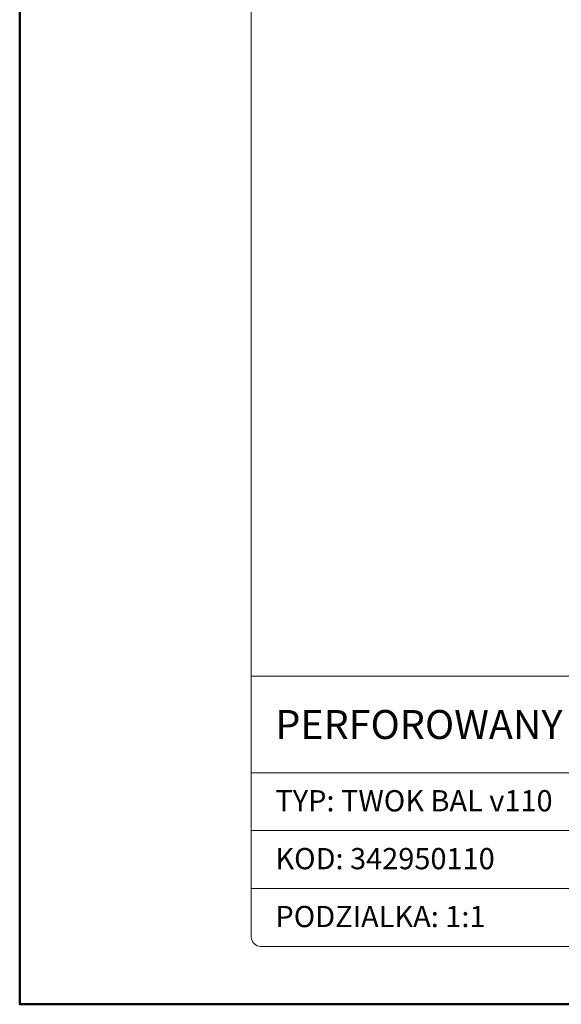
# Model space of a CAD drawing. Units: millimetres. Extents: x -44 to 13576, y 0 to 30098.
# Drawn here: x 6808 to 6865, y 17662 to 17765 of the extents above; entities that cross this region are included whole.
import ezdxf
from ezdxf.enums import TextEntityAlignment as Align

# ---------------------------------------------------------------- set-up
doc = ezdxf.new("R2010")
doc.units = ezdxf.units.MM
doc.layers.add('TOPWET_TENKOU', color=142, linetype='Continuous', lineweight=13)
doc.layers.add('TOPWET_VYKRESOVE_POLE', color=254, linetype='Continuous', lineweight=13)
doc.styles.add('BOLD_ARIAL_NARROW', font='txt')
doc.styles.add('REGULAR_ARIAL_NARROW', font='ARIALN.TTF')

# ---------------------------------------------------------------- blocks, each defined once
blk = doc.blocks.new('*U17')
at = {"layer": 'TOPWET_VYKRESOVE_POLE', "linetype": 'Continuous', "ltscale": 10}
for p, q in [((-90, 34), (90, 34)), ((-90, 24), (47, 24)), ((-90, 18), (90, 18)), ((-90, 12), (90, 12))]:
    blk.add_line(p, q, dxfattribs=at)
at = {"layer": 'TOPWET_VYKRESOVE_POLE', "color": 243, "lineweight": 50, "ltscale": 10}
blk.add_lwpolyline([(-90, 297), (-114, 297), (-114, 0), (96, 0), (96, 297)], close=True, dxfattribs=at)
at = {"layer": 'TOPWET_VYKRESOVE_POLE', "ltscale": 10}
blk.add_lwpolyline([(90, 285.33), (38.5, 285.33, -0.414214), (37.5, 286.33), (37.5, 291), (-89, 291, 0.414214), (-90, 290), (-90, 7, 0.414214), (-89, 6), (89, 6, 0.414214), (90, 7), (90, 285.33)], format="xyb", close=True, dxfattribs=at)
at = {"color": 7, "style": 'BOLD_ARIAL_NARROW'}
blk.add_attdef('01_OZNAČENÍ_VÝKRESU', text='', height=3, dxfattribs=at).set_placement((90, 291), align=Align.TOP_RIGHT)
at = {"color": 7}
for tag, p, height, style in [('03_A_NADPIS_HLAVNÍ_2_ŘADKY', (-87.5, 29.55), 3, 'BOLD_ARIAL_NARROW'), ('02_NADPIS_HLAVNÍ', (-87.5, 27.5), 3, 'BOLD_ARIAL_NARROW'), ('03_B_NADPIS_HLAVNÍ_2_ŘADKY', (-87.5, 25.35), 3, 'BOLD_ARIAL_NARROW'), ('04_KÓD_NEBO_PODNADPIS', (-87.5, 20), 2.2, 'REGULAR_ARIAL_NARROW'), ('07_REZERVNÍ_POLE', (-44.5, 20), 2.2, 'REGULAR_ARIAL_NARROW'), ('08_VÁHA_KG', (-44.5, 14), 2.2, 'REGULAR_ARIAL_NARROW'), ('05_TYP', (-87.5, 14), 2.2, 'REGULAR_ARIAL_NARROW'), ('06_MĚŘÍTKO', (-87.5, 8), 2.2, 'REGULAR_ARIAL_NARROW'), ('09_MATERIÁL', (-44.5, 8), 2.2, 'REGULAR_ARIAL_NARROW')]:
    blk.add_attdef(tag, p, '', height=height, dxfattribs=dict(at, style=style))

msp = doc.modelspace()

# ---------------------------------------------------------------- block references
at = {"layer": 'TOPWET_TENKOU', "ltscale": 40}
ref = msp.add_blockref('*U17', (6922.39, 17662.5), dxfattribs=at)
ref.add_attrib('02_NADPIS_HLAVNÍ', 'PERFOROWANY KOSZ OCHRONNY DLA WPUSTÓW BALKONOWYCH', (6834.89, 17690), dxfattribs={"layer": '0', "color": 7, "height": 3, "style": 'BOLD_ARIAL_NARROW'})
ref.add_attrib('04_KÓD_NEBO_PODNADPIS', 'TYP: TWOK BAL v110', (6834.89, 17682.5), dxfattribs={"layer": '0', "color": 7, "height": 2.2, "style": 'REGULAR_ARIAL_NARROW'})
ref.add_attrib('05_TYP', 'KOD: 342950110', (6834.89, 17676.5), dxfattribs={"layer": '0', "color": 7, "height": 2.2, "style": 'REGULAR_ARIAL_NARROW'})
ref.add_attrib('06_MĚŘÍTKO', 'PODZIALKA: 1:1', (6834.89, 17670.5), dxfattribs={"layer": '0', "color": 7, "height": 2.2, "style": 'REGULAR_ARIAL_NARROW'})

doc.saveas('drawing.dxf')
